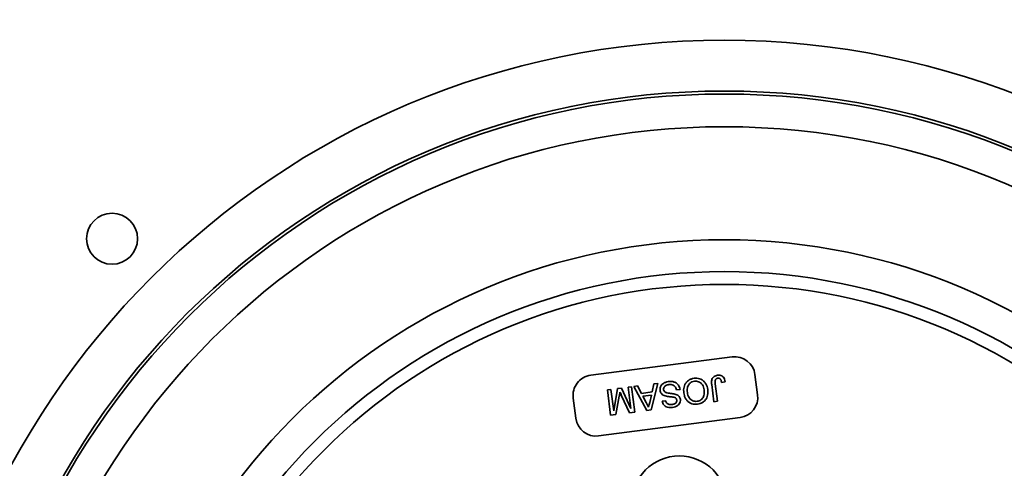
# Model space of a CAD drawing. Units: inches. Extents: x 0.1 to 8.4, y 0.1 to 10.9.
# Drawn here: x 2.7 to 3.5, y 8.6 to 9 of the extents above; entities that cross this region are included whole.
import ezdxf

# ---------------------------------------------------------------- set-up
doc = ezdxf.new("R2010")
doc.units = ezdxf.units.IN
doc.header["$MEASUREMENT"] = 0

msp = doc.modelspace()

# ---------------------------------------------------------------- linework, layer by layer
at = {"color": 7, "linetype": 'Continuous', "lineweight": 35}
for p, q in [((3.26683326, 8.71172538), (3.15113412, 8.6967314)), ((3.2876457, 8.68081048), (3.28550371, 8.69733893)), ((3.16472762, 8.68479407), (3.16764129, 8.68517166)), ((3.16740512, 8.66413351), (3.16472762, 8.68479407)), ((3.16764129, 8.68517166), (3.16990686, 8.66768965)), ((3.16990686, 8.66768965), (3.17315408, 8.68588609)), ((3.17315408, 8.68588609), (3.17620019, 8.68628085)), ((3.17620019, 8.68628085), (3.18394545, 8.66950898)), ((3.18167988, 8.68699099), (3.18459354, 8.68736858)), ((3.18394545, 8.66950898), (3.18167988, 8.68699099)), ((3.18459354, 8.68736858), (3.18727104, 8.66670802)), ((3.18626973, 8.68758581), (3.18936137, 8.68798647)), ((3.1971502, 8.66798831), (3.18626973, 8.68758581)), ((3.18936137, 8.68798647), (3.19253601, 8.68193402)), ((3.20596183, 8.6901378), (3.20043635, 8.66841418)), ((3.20134324, 8.68307539), (3.20287019, 8.68973714)), ((3.20287019, 8.68973714), (3.20596183, 8.6901378)), ((3.2241927, 8.68522858), (3.22127903, 8.68485098)), ((3.25190151, 8.67508378), (3.25008433, 8.68910582)), ((3.25297387, 8.68966965), (3.25481518, 8.67546138)), ((3.26109608, 8.69142082), (3.25822478, 8.69071626)), ((3.13674766, 8.67806095), (3.13888966, 8.6615325)), ((3.17447741, 8.67953902), (3.17175079, 8.66469668)), ((3.18288812, 8.66614002), (3.17639043, 8.68003943)), ((3.19253601, 8.68193402), (3.20134324, 8.68307539)), ((3.20077477, 8.68057777), (3.19372237, 8.67966382)), ((3.19372237, 8.67966382), (3.19643335, 8.67449394)), ((3.19940112, 8.67458397), (3.20077477, 8.68057777)), ((3.20956032, 8.6755218), (3.21247399, 8.6758994)), ((3.20043635, 8.66841418), (3.1971502, 8.66798831)), ((3.25481518, 8.67546138), (3.25190151, 8.67508378)), ((3.15756011, 8.64714605), (3.27325925, 8.66214004)), ((3.17175079, 8.66469668), (3.16740512, 8.66413351)), ((3.18727104, 8.66670802), (3.18288812, 8.66614002))]:
    msp.add_line(p, q, dxfattribs=at)
for centre, radius in [((3.26039163, 8.30754562), 1.27083333), ((3.26039163, 8.30754562), 1.21354167), ((3.26039163, 8.30754562), 0.66318047), ((3.26039163, 8.30754562), 0.62167235), ((3.26039163, 8.30754562), 0.61921424), ((3.26039163, 8.30754562), 0.59244792), ((2.75952433, 8.80841292), 0.02083333), ((3.26039163, 8.30754562), 0.5), ((3.26039163, 8.30754562), 0.47395833), ((3.26039163, 8.30754562), 0.4635), ((3.22357605, 8.59162833), 0.03916667)]:
    msp.add_circle(centre, radius, dxfattribs=at)
for centre, start, end in [((3.26897526, 8.69519693), 7.38406914, 97.38406914), ((3.15327611, 8.68020295), 97.38406914, 187.38406914), ((3.27111725, 8.67866849), 277.38406914, 7.38406914), ((3.15541811, 8.6636745), 187.38406914, 277.38406914)]:
    msp.add_arc(centre, 0.01666667, start, end, dxfattribs=at)
for points, knots in [([(3.22724912, 8.68242641), (3.22718372, 8.68318655), (3.22705294, 8.6847065), (3.22736033, 8.68698803), (3.22810151, 8.6891613), (3.22936985, 8.69113772), (3.23118298, 8.69267465), (3.23332291, 8.69380459), (3.23489482, 8.69410722), (3.23568086, 8.69425855)], [0, 0, 0, 0, 0.140138288, 0.280215367, 0.420247016, 0.560154107, 0.706677091, 0.853322226, 1, 1, 1, 1]), ([(3.23600222, 8.69187625), (3.23525598, 8.69171948), (3.23376449, 8.69140614), (3.23189961, 8.69000527), (3.23069882, 8.68823444), (3.23014123, 8.68635204), (3.22999083, 8.68456244), (3.23010725, 8.68337644), (3.23016547, 8.68278331)], [0, 0, 0, 0, 0.1864908486, 0.3727325558, 0.5591987802, 0.7060278829, 0.8529806872, 1, 1, 1, 1]), ([(3.23568086, 8.69425855), (3.23643024, 8.69431586), (3.23792868, 8.69443046), (3.24015533, 8.69396448), (3.24220869, 8.69301637), (3.24400379, 8.69156585), (3.24537459, 8.68967671), (3.24638596, 8.68752767), (3.2466747, 8.68598031), (3.24681906, 8.68520664)], [0, 0, 0, 0, 0.140039539, 0.280017443, 0.419971009, 0.559911383, 0.706558196, 0.853282464, 1, 1, 1, 1]), ([(3.2439011, 8.68486216), (3.24377144, 8.68559049), (3.2435123, 8.68704605), (3.2425474, 8.68907397), (3.24111121, 8.69059012), (3.23945542, 8.6915451), (3.23774476, 8.69199545), (3.23658322, 8.69191599), (3.23600222, 8.69187625)], [0, 0, 0, 0, 0.186891577, 0.373502636, 0.559914558, 0.706593098, 0.853236836, 1, 1, 1, 1]), ([(3.25008433, 8.68910582), (3.25003119, 8.68958668), (3.24992493, 8.69054822), (3.24993172, 8.6920017), (3.25018403, 8.69344094), (3.25087381, 8.69477273), (3.25199794, 8.69579346), (3.2533769, 8.69647582), (3.25437641, 8.69665604), (3.25487631, 8.69674618)], [0, 0, 0, 0, 0.140219869, 0.280386067, 0.420342833, 0.560146507, 0.706580301, 0.85324628, 1, 1, 1, 1]), ([(3.25506523, 8.69434671), (3.25482488, 8.69429953), (3.2543443, 8.69420519), (3.2537077, 8.69381831), (3.25320914, 8.69327074), (3.25281905, 8.69236018), (3.2528119, 8.69111753), (3.25291982, 8.69015285), (3.25297387, 8.68966965)], [0, 0, 0, 0, 0.1250095102, 0.2499570662, 0.3749690865, 0.4998791363, 0.7494961766, 1, 1, 1, 1]), ([(3.25487631, 8.69674618), (3.25546054, 8.69679277), (3.2566274, 8.69688582), (3.25835558, 8.69641418), (3.25985434, 8.6952502), (3.26077619, 8.69346109), (3.26098933, 8.6921017), (3.26109608, 8.69142082)], [0, 0, 0, 0, 0.187075118, 0.373640532, 0.559795777, 0.77951038, 1, 1, 1, 1]), ([(3.25822478, 8.69071626), (3.25813856, 8.69116121), (3.25796629, 8.69205018), (3.25757079, 8.69313031), (3.25699916, 8.69384892), (3.25641481, 8.69421614), (3.25574632, 8.69439478), (3.25529237, 8.69436275), (3.25506523, 8.69434671)], [0, 0, 0, 0, 0.250458491, 0.50039517, 0.625251051, 0.750114617, 0.874964399, 1, 1, 1, 1]), ([(3.20786828, 8.68442178), (3.20785475, 8.68510375), (3.20782768, 8.68646805), (3.20868559, 8.68837785), (3.21018655, 8.68995134), (3.21221705, 8.69107104), (3.21379028, 8.69137272), (3.21457746, 8.69152367)], [0, 0, 0, 0, 0.186457173, 0.373012901, 0.559560434, 0.77962477, 1, 1, 1, 1]), ([(3.2120998, 8.67989082), (3.21151688, 8.6800971), (3.21035277, 8.68050905), (3.20900325, 8.68162466), (3.20815352, 8.68299212), (3.20796339, 8.68394509), (3.20786828, 8.68442178)], [0, 0, 0, 0, 0.280371342, 0.559908907, 0.779858871, 1, 1, 1, 1]), ([(3.2150147, 8.68915638), (3.21460434, 8.68908508), (3.21378386, 8.68894252), (3.21262544, 8.68844885), (3.21155914, 8.68765633), (3.21078527, 8.6864219), (3.21077089, 8.68543389), (3.21076371, 8.6849401)], [0, 0, 0, 0, 0.187293591, 0.374483196, 0.561456232, 0.780823406, 1, 1, 1, 1]), ([(3.21076371, 8.6849401), (3.21084323, 8.68458747), (3.21100221, 8.68388248), (3.21170424, 8.6831192), (3.21251621, 8.68267609), (3.21305665, 8.68251601), (3.21332702, 8.68243593)], [0, 0, 0, 0, 0.279527579, 0.558849064, 0.779296029, 1, 1, 1, 1]), ([(3.21457746, 8.69152367), (3.21538147, 8.69159737), (3.21698817, 8.69174465), (3.21940546, 8.69136496), (3.22143714, 8.69030495), (3.22285573, 8.68877115), (3.22379268, 8.68709176), (3.22405933, 8.68584977), (3.2241927, 8.68522858)], [0, 0, 0, 0, 0.186969023, 0.3736319, 0.559872838, 0.706518393, 0.853212498, 1, 1, 1, 1]), ([(3.22127903, 8.68485098), (3.22113589, 8.68535963), (3.22084999, 8.68637556), (3.22001775, 8.68776562), (3.21861461, 8.68874186), (3.21688658, 8.68927134), (3.21563892, 8.68919472), (3.2150147, 8.68915638)], [0, 0, 0, 0, 0.187041033, 0.373577705, 0.559947821, 0.779834415, 1, 1, 1, 1]), ([(3.2380891, 8.67544839), (3.23866554, 8.67556049), (3.239818, 8.67578461), (3.24137126, 8.67665433), (3.24266594, 8.67785606), (3.24359963, 8.67940603), (3.2440109, 8.68118792), (3.24409023, 8.6830311), (3.24396415, 8.68425172), (3.2439011, 8.68486216)], [0, 0, 0, 0, 0.13997507, 0.27984946, 0.419840966, 0.55957113, 0.706248261, 0.853094069, 1, 1, 1, 1]), ([(3.24681906, 8.68520664), (3.24689352, 8.6844321), (3.24704239, 8.68288343), (3.24679605, 8.680551), (3.24609052, 8.67831084), (3.2447954, 8.6763017), (3.2430229, 8.6746476), (3.24082038, 8.67351395), (3.23921681, 8.67321579), (3.2384146, 8.67306662)], [0, 0, 0, 0, 0.140166988, 0.280256535, 0.42024229, 0.560191043, 0.706751989, 0.853296619, 1, 1, 1, 1]), ([(3.17506607, 8.68295244), (3.17495991, 8.68231463), (3.17477034, 8.68117567), (3.17456692, 8.68003911), (3.17447741, 8.67953902)], [0, 0, 0, 0, 0.559996921, 1, 1, 1, 1]), ([(3.17639043, 8.68003943), (3.17613998, 8.68058172), (3.17569273, 8.6815501), (3.17525755, 8.68252395), (3.17506607, 8.68295244)], [0, 0, 0, 0, 0.560001854, 1, 1, 1, 1]), ([(3.2205835, 8.67817074), (3.22008799, 8.6783874), (3.21909426, 8.67882192), (3.21747614, 8.67904098), (3.21577157, 8.67924231), (3.21396436, 8.67945698), (3.21272123, 8.67974623), (3.2120998, 8.67989082)], [0, 0, 0, 0, 0.185829046, 0.372676075, 0.559573358, 0.779834677, 1, 1, 1, 1]), ([(3.21247399, 8.6758994), (3.2125927, 8.67549794), (3.21282986, 8.67469595), (3.21357106, 8.67365308), (3.2147098, 8.67292203), (3.21611512, 8.67265949), (3.21709513, 8.6727473), (3.21758581, 8.67279127)], [0, 0, 0, 0, 0.186896779, 0.373370575, 0.559647728, 0.779519239, 1, 1, 1, 1]), ([(3.21332702, 8.68243593), (3.21402609, 8.68230269), (3.2154246, 8.68203612), (3.21739417, 8.68181219), (3.21920605, 8.68153722), (3.22028272, 8.68123233), (3.22082089, 8.68107994)], [0, 0, 0, 0, 0.279943743, 0.560041412, 0.780090693, 1, 1, 1, 1]), ([(3.21758581, 8.67279127), (3.21795854, 8.67285089), (3.21870365, 8.67297005), (3.21978394, 8.67333561), (3.22078931, 8.67400165), (3.22155158, 8.67509184), (3.22155777, 8.67599202), (3.22156087, 8.67644156)], [0, 0, 0, 0, 0.1874490199, 0.3747205508, 0.561452595, 0.7809960797, 1, 1, 1, 1]), ([(3.22444986, 8.67700954), (3.22446318, 8.67636451), (3.2244898, 8.67507422), (3.22367568, 8.67326398), (3.2222036, 8.67181652), (3.22024465, 8.6708393), (3.21875561, 8.67056141), (3.21801064, 8.67042238)], [0, 0, 0, 0, 0.1864243242, 0.3729149095, 0.5593270354, 0.7795312434, 1, 1, 1, 1]), ([(3.22156087, 8.67644156), (3.22147538, 8.67682212), (3.22132263, 8.67750216), (3.22080948, 8.67796632), (3.2205835, 8.67817074)], [0, 0, 0, 0, 0.559616894, 1, 1, 1, 1]), ([(3.22082089, 8.68107994), (3.22132203, 8.68087737), (3.22232323, 8.68047267), (3.22347091, 8.67946236), (3.22419494, 8.67825771), (3.22436489, 8.67742559), (3.22444986, 8.67700954)], [0, 0, 0, 0, 0.2802957267, 0.5599768904, 0.7799897285, 1, 1, 1, 1]), ([(3.2384146, 8.67306662), (3.23765086, 8.67301043), (3.23612376, 8.67289807), (3.23385763, 8.67338518), (3.23177069, 8.67436567), (3.22996868, 8.67587761), (3.22860934, 8.6778319), (3.22766325, 8.68005797), (3.22738719, 8.68163678), (3.22724912, 8.68242641)], [0, 0, 0, 0, 0.140026487, 0.279984149, 0.41994284, 0.559850825, 0.706480962, 0.853198, 1, 1, 1, 1]), ([(3.23016547, 8.68278331), (3.23029458, 8.68203715), (3.23055264, 8.68054566), (3.23149512, 8.67845976), (3.23287642, 8.67682526), (3.2345647, 8.67583032), (3.23630505, 8.67533897), (3.23749431, 8.67541191), (3.2380891, 8.67544839)], [0, 0, 0, 0, 0.186961742, 0.373716174, 0.560050446, 0.706699788, 0.853309736, 1, 1, 1, 1]), ([(3.19643335, 8.67449394), (3.19681703, 8.67376473), (3.19750216, 8.67246257), (3.19818423, 8.67115881), (3.19848434, 8.67058515)], [0, 0, 0, 0, 0.560002073, 1, 1, 1, 1]), ([(3.19848434, 8.67058515), (3.19858577, 8.67134803), (3.19876692, 8.67271052), (3.19920731, 8.67401145), (3.19940112, 8.67458397)], [0, 0, 0, 0, 0.559914594, 1, 1, 1, 1]), ([(3.21801064, 8.67042238), (3.21732387, 8.67036163), (3.21595083, 8.67024018), (3.21389519, 8.67055247), (3.21210252, 8.67131514), (3.21080187, 8.67254061), (3.20993357, 8.67393774), (3.20968475, 8.67499373), (3.20956032, 8.6755218)], [0, 0, 0, 0, 0.18694585, 0.373757581, 0.560061088, 0.706595658, 0.853276033, 1, 1, 1, 1])]:
    msp.add_open_spline(points, degree=3, knots=knots, dxfattribs=at)

doc.saveas('drawing.dxf')
